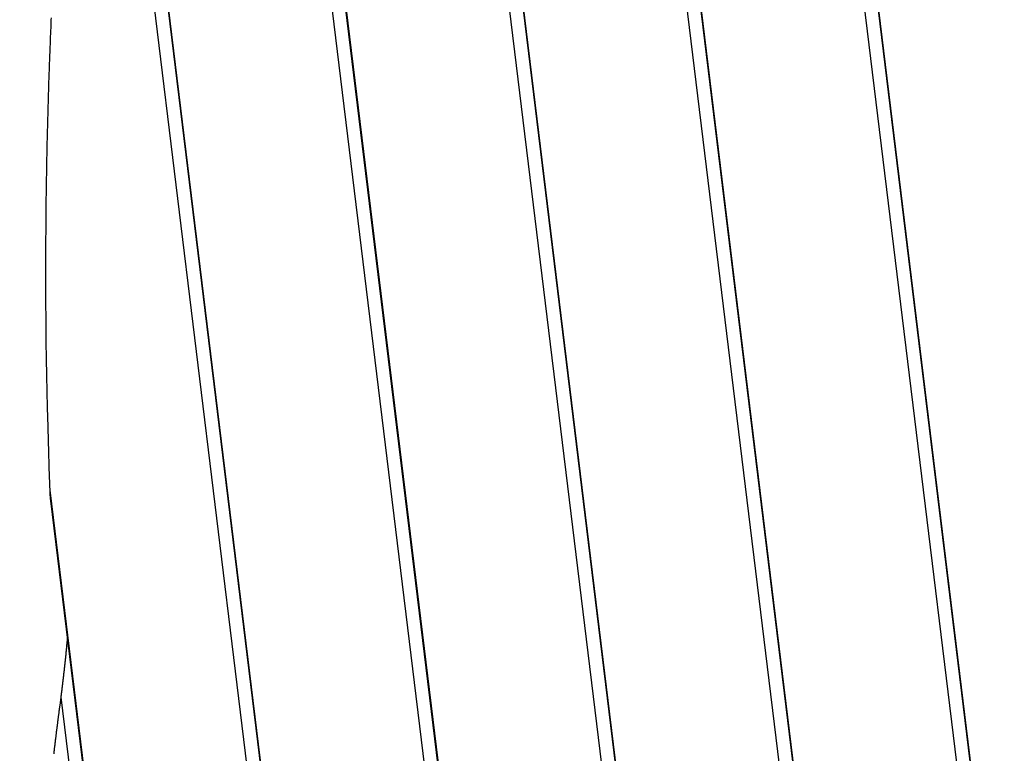
# Model space of a CAD drawing. Extents: x -53 to 53, y -50 to 50.
# Drawn here: x 4 to 7, y -25 to -22 of the extents above; entities that cross this region are included whole.
import ezdxf

# ---------------------------------------------------------------- set-up
doc = ezdxf.new("R2010")
doc.units = 0
doc.layers.get('0').update_dxf_attribs({"linetype": 'CONTINUOUS'})

msp = doc.modelspace()

# ---------------------------------------------------------------- linework, layer by layer
at = {"color": 0}
for points in [[(3.6062, -14.6114), (5.0963, -26.8252)], [(3.6062, -14.6114), (5.0963, -26.8252)], [(3.6062, -14.6114), (5.0963, -26.8252)], [(3.6062, -14.6114), (5.0963, -26.8252)], [(3.6062, -14.6114), (5.0963, -26.8252)], [(3.6062, -14.6114), (5.0963, -26.8252)], [(3.6062, -14.6114), (5.0963, -26.8252)], [(3.6062, -14.6114), (5.0963, -26.8252)], [(3.6062, -14.6114), (5.0963, -26.8252)], [(3.6062, -14.6114), (5.0963, -26.8252)], [(3.6062, -14.6114), (5.0963, -26.8252)], [(3.6062, -14.6114), (5.0963, -26.8252)], [(3.6062, -14.6114), (5.0963, -26.8252)], [(3.6062, -14.6114), (5.0963, -26.8252)], [(3.6062, -14.6114), (5.0963, -26.8252)], [(3.6062, -14.6114), (5.0963, -26.8252)], [(3.6062, -14.6114), (5.0963, -26.8252)], [(3.6062, -14.6114), (5.0963, -26.8252)], [(3.6062, -14.6114), (5.0963, -26.8252)], [(3.6062, -14.6114), (5.0963, -26.8252)], [(3.6062, -14.6114), (5.0963, -26.8252)], [(3.6526, -14.6579), (5.1327, -26.7889)], [(3.6526, -14.6579), (5.1327, -26.7889)], [(3.6526, -14.6579), (5.1327, -26.7889)], [(3.6526, -14.6579), (5.1327, -26.7889)], [(3.6526, -14.6579), (5.1327, -26.7889)], [(3.6526, -14.6579), (5.1327, -26.7889)], [(3.6526, -14.6579), (5.1327, -26.7889)], [(3.6526, -14.6579), (5.1327, -26.7889)], [(3.6526, -14.6579), (5.1327, -26.7889)], [(3.6526, -14.6579), (5.1327, -26.7889)], [(3.6526, -14.6579), (5.1327, -26.7889)], [(3.6526, -14.6579), (5.1327, -26.7889)], [(3.6526, -14.6579), (5.1327, -26.7889)], [(3.6526, -14.6579), (5.1327, -26.7889)], [(3.6526, -14.6579), (5.1327, -26.7889)], [(3.6526, -14.6579), (5.1327, -26.7889)], [(3.6526, -14.6579), (5.1327, -26.7889)], [(3.6526, -14.6579), (5.1327, -26.7889)], [(3.6526, -14.6579), (5.1327, -26.7889)], [(3.6526, -14.6579), (5.1327, -26.7889)], [(3.6526, -14.6579), (5.1327, -26.7889)], [(3.6543, -14.6595), (5.1339, -26.7876)], [(3.6543, -14.6595), (5.1339, -26.7876)], [(3.6543, -14.6595), (5.1339, -26.7876)], [(3.6543, -14.6595), (5.1339, -26.7876)], [(3.6543, -14.6595), (5.1339, -26.7876)], [(3.6543, -14.6595), (5.1339, -26.7876)], [(3.6543, -14.6595), (5.1339, -26.7876)], [(3.6543, -14.6595), (5.1339, -26.7876)], [(3.6543, -14.6595), (5.1339, -26.7876)], [(3.6543, -14.6595), (5.1339, -26.7876)], [(3.6543, -14.6595), (5.1339, -26.7876)], [(3.6543, -14.6595), (5.1339, -26.7876)], [(3.6543, -14.6595), (5.1339, -26.7876)], [(3.6543, -14.6595), (5.1339, -26.7876)], [(3.6543, -14.6595), (5.1339, -26.7876)], [(3.6543, -14.6595), (5.1339, -26.7876)], [(3.6543, -14.6595), (5.1339, -26.7876)], [(3.6543, -14.6595), (5.1339, -26.7876)], [(3.6543, -14.6595), (5.1339, -26.7876)], [(3.6543, -14.6595), (5.1339, -26.7876)], [(3.6543, -14.6595), (5.1339, -26.7876)], [(4.2118, -15.2171), (5.5702, -26.3513)], [(4.2118, -15.2171), (5.5702, -26.3513)], [(4.2118, -15.2171), (5.5702, -26.3513)], [(4.2118, -15.2171), (5.5702, -26.3513)], [(4.2118, -15.2171), (5.5702, -26.3513)], [(4.2118, -15.2171), (5.5702, -26.3513)], [(4.2118, -15.2171), (5.5702, -26.3513)], [(4.2118, -15.2171), (5.5702, -26.3513)], [(4.2118, -15.2171), (5.5702, -26.3513)], [(4.2118, -15.2171), (5.5702, -26.3513)], [(4.2118, -15.2171), (5.5702, -26.3513)], [(4.2118, -15.2171), (5.5702, -26.3513)], [(4.2118, -15.2171), (5.5702, -26.3513)], [(4.2118, -15.2171), (5.5702, -26.3513)], [(4.2118, -15.2171), (5.5702, -26.3513)], [(4.2118, -15.2171), (5.5702, -26.3513)], [(4.2118, -15.2171), (5.5702, -26.3513)], [(4.2118, -15.2171), (5.5702, -26.3513)], [(4.2118, -15.2171), (5.5702, -26.3513)], [(4.2118, -15.2171), (5.5702, -26.3513)], [(4.2118, -15.2171), (5.5702, -26.3513)], [(4.2583, -15.2636), (5.6066, -26.3149)], [(4.2583, -15.2636), (5.6066, -26.3149)], [(4.2583, -15.2636), (5.6066, -26.3149)], [(4.2583, -15.2636), (5.6066, -26.3149)], [(4.2583, -15.2636), (5.6066, -26.3149)], [(4.2583, -15.2636), (5.6066, -26.3149)], [(4.2583, -15.2636), (5.6066, -26.3149)], [(4.2583, -15.2636), (5.6066, -26.3149)], [(4.2583, -15.2636), (5.6066, -26.3149)], [(4.2583, -15.2636), (5.6066, -26.3149)], [(4.2583, -15.2636), (5.6066, -26.3149)], [(4.2583, -15.2636), (5.6066, -26.3149)], [(4.2583, -15.2636), (5.6066, -26.3149)], [(4.2583, -15.2636), (5.6066, -26.3149)], [(4.2583, -15.2636), (5.6066, -26.3149)], [(4.2583, -15.2636), (5.6066, -26.3149)], [(4.2583, -15.2636), (5.6066, -26.3149)], [(4.2583, -15.2636), (5.6066, -26.3149)], [(4.2583, -15.2636), (5.6066, -26.3149)], [(4.2583, -15.2636), (5.6066, -26.3149)], [(4.2583, -15.2636), (5.6066, -26.3149)], [(4.2599, -15.2652), (5.6078, -26.3137)], [(4.2599, -15.2652), (5.6078, -26.3137)], [(4.2599, -15.2652), (5.6078, -26.3137)], [(4.2599, -15.2652), (5.6078, -26.3137)], [(4.2599, -15.2652), (5.6078, -26.3137)], [(4.2599, -15.2652), (5.6078, -26.3137)], [(4.2599, -15.2652), (5.6078, -26.3137)], [(4.2599, -15.2652), (5.6078, -26.3137)], [(4.2599, -15.2652), (5.6078, -26.3137)], [(4.2599, -15.2652), (5.6078, -26.3137)], [(4.2599, -15.2652), (5.6078, -26.3137)], [(4.2599, -15.2652), (5.6078, -26.3137)], [(4.2599, -15.2652), (5.6078, -26.3137)], [(4.2599, -15.2652), (5.6078, -26.3137)], [(4.2599, -15.2652), (5.6078, -26.3137)], [(4.2599, -15.2652), (5.6078, -26.3137)], [(4.2599, -15.2652), (5.6078, -26.3137)], [(4.2599, -15.2652), (5.6078, -26.3137)], [(4.2599, -15.2652), (5.6078, -26.3137)], [(4.2599, -15.2652), (5.6078, -26.3137)], [(4.2599, -15.2652), (5.6078, -26.3137)], [(4.8174, -15.8227), (6.0441, -25.8774)], [(4.8174, -15.8227), (6.0441, -25.8774)], [(4.8174, -15.8227), (6.0441, -25.8774)], [(4.8174, -15.8227), (6.0441, -25.8774)], [(4.8174, -15.8227), (6.0441, -25.8774)], [(4.8174, -15.8227), (6.0441, -25.8774)], [(4.8174, -15.8227), (6.0441, -25.8774)], [(4.8174, -15.8227), (6.0441, -25.8774)], [(4.8174, -15.8227), (6.0441, -25.8774)], [(4.8174, -15.8227), (6.0441, -25.8774)], [(4.8174, -15.8227), (6.0441, -25.8774)], [(4.8174, -15.8227), (6.0441, -25.8774)], [(4.8174, -15.8227), (6.0441, -25.8774)], [(4.8174, -15.8227), (6.0441, -25.8774)], [(4.8174, -15.8227), (6.0441, -25.8774)], [(4.8174, -15.8227), (6.0441, -25.8774)], [(4.8174, -15.8227), (6.0441, -25.8774)], [(4.8174, -15.8227), (6.0441, -25.8774)], [(4.8174, -15.8227), (6.0441, -25.8774)], [(4.8174, -15.8227), (6.0441, -25.8774)], [(4.8174, -15.8227), (6.0441, -25.8774)], [(4.8639, -15.8692), (6.0805, -25.841)], [(4.8639, -15.8692), (6.0805, -25.841)], [(4.8639, -15.8692), (6.0805, -25.841)], [(4.8639, -15.8692), (6.0805, -25.841)], [(4.8639, -15.8692), (6.0805, -25.841)], [(4.8639, -15.8692), (6.0805, -25.841)], [(4.8639, -15.8692), (6.0805, -25.841)], [(4.8639, -15.8692), (6.0805, -25.841)], [(4.8639, -15.8692), (6.0805, -25.841)], [(4.8639, -15.8692), (6.0805, -25.841)], [(4.8639, -15.8692), (6.0805, -25.841)], [(4.8639, -15.8692), (6.0805, -25.841)], [(4.8639, -15.8692), (6.0805, -25.841)], [(4.8639, -15.8692), (6.0805, -25.841)], [(4.8639, -15.8692), (6.0805, -25.841)], [(4.8639, -15.8692), (6.0805, -25.841)], [(4.8639, -15.8692), (6.0805, -25.841)], [(4.8639, -15.8692), (6.0805, -25.841)], [(4.8639, -15.8692), (6.0805, -25.841)], [(4.8639, -15.8692), (6.0805, -25.841)], [(4.8639, -15.8692), (6.0805, -25.841)], [(4.8655, -15.8708), (6.0818, -25.8398)], [(4.8655, -15.8708), (6.0818, -25.8398)], [(4.8655, -15.8708), (6.0818, -25.8398)], [(4.8655, -15.8708), (6.0818, -25.8398)], [(4.8655, -15.8708), (6.0818, -25.8398)], [(4.8655, -15.8708), (6.0818, -25.8398)], [(4.8655, -15.8708), (6.0818, -25.8398)], [(4.8655, -15.8708), (6.0818, -25.8398)], [(4.8655, -15.8708), (6.0818, -25.8398)], [(4.8655, -15.8708), (6.0818, -25.8398)], [(4.8655, -15.8708), (6.0818, -25.8398)], [(4.8655, -15.8708), (6.0818, -25.8398)], [(4.8655, -15.8708), (6.0818, -25.8398)], [(4.8655, -15.8708), (6.0818, -25.8398)], [(4.8655, -15.8708), (6.0818, -25.8398)], [(4.8655, -15.8708), (6.0818, -25.8398)], [(4.8655, -15.8708), (6.0818, -25.8398)], [(4.8655, -15.8708), (6.0818, -25.8398)], [(4.8655, -15.8708), (6.0818, -25.8398)], [(4.8655, -15.8708), (6.0818, -25.8398)], [(4.8655, -15.8708), (6.0818, -25.8398)], [(5.4231, -16.4283), (6.5181, -25.4035)], [(5.4231, -16.4283), (6.5181, -25.4035)], [(5.4231, -16.4283), (6.5181, -25.4035)], [(5.4231, -16.4283), (6.5181, -25.4035)], [(5.4231, -16.4283), (6.5181, -25.4035)], [(5.4231, -16.4283), (6.5181, -25.4035)], [(5.4231, -16.4283), (6.5181, -25.4035)], [(5.4231, -16.4283), (6.5181, -25.4035)], [(5.4231, -16.4283), (6.5181, -25.4035)], [(5.4231, -16.4283), (6.5181, -25.4035)], [(5.4231, -16.4283), (6.5181, -25.4035)], [(5.4231, -16.4283), (6.5181, -25.4035)], [(5.4231, -16.4283), (6.5181, -25.4035)], [(5.4231, -16.4283), (6.5181, -25.4035)], [(5.4231, -16.4283), (6.5181, -25.4035)], [(5.4231, -16.4283), (6.5181, -25.4035)], [(5.4231, -16.4283), (6.5181, -25.4035)], [(5.4231, -16.4283), (6.5181, -25.4035)], [(5.4231, -16.4283), (6.5181, -25.4035)], [(5.4231, -16.4283), (6.5181, -25.4035)], [(5.4231, -16.4283), (6.5181, -25.4035)], [(5.4695, -16.4748), (6.5544, -25.3671)], [(5.4695, -16.4748), (6.5544, -25.3671)], [(5.4695, -16.4748), (6.5544, -25.3671)], [(5.4695, -16.4748), (6.5544, -25.3671)], [(5.4695, -16.4748), (6.5544, -25.3671)], [(5.4695, -16.4748), (6.5544, -25.3671)], [(5.4695, -16.4748), (6.5544, -25.3671)], [(5.4695, -16.4748), (6.5544, -25.3671)], [(5.4695, -16.4748), (6.5544, -25.3671)], [(5.4695, -16.4748), (6.5544, -25.3671)], [(5.4695, -16.4748), (6.5544, -25.3671)], [(5.4695, -16.4748), (6.5544, -25.3671)], [(5.4695, -16.4748), (6.5544, -25.3671)], [(5.4695, -16.4748), (6.5544, -25.3671)], [(5.4695, -16.4748), (6.5544, -25.3671)], [(5.4695, -16.4748), (6.5544, -25.3671)], [(5.4695, -16.4748), (6.5544, -25.3671)], [(5.4695, -16.4748), (6.5544, -25.3671)], [(5.4695, -16.4748), (6.5544, -25.3671)], [(5.4695, -16.4748), (6.5544, -25.3671)], [(5.4695, -16.4748), (6.5544, -25.3671)], [(5.4712, -16.4764), (6.5557, -25.3658)], [(5.4712, -16.4764), (6.5557, -25.3658)], [(5.4712, -16.4764), (6.5557, -25.3658)], [(5.4712, -16.4764), (6.5557, -25.3658)], [(5.4712, -16.4764), (6.5557, -25.3658)], [(5.4712, -16.4764), (6.5557, -25.3658)], [(5.4712, -16.4764), (6.5557, -25.3658)], [(5.4712, -16.4764), (6.5557, -25.3658)], [(5.4712, -16.4764), (6.5557, -25.3658)], [(5.4712, -16.4764), (6.5557, -25.3658)], [(5.4712, -16.4764), (6.5557, -25.3658)], [(5.4712, -16.4764), (6.5557, -25.3658)], [(5.4712, -16.4764), (6.5557, -25.3658)], [(5.4712, -16.4764), (6.5557, -25.3658)], [(5.4712, -16.4764), (6.5557, -25.3658)], [(5.4712, -16.4764), (6.5557, -25.3658)], [(5.4712, -16.4764), (6.5557, -25.3658)], [(5.4712, -16.4764), (6.5557, -25.3658)], [(5.4712, -16.4764), (6.5557, -25.3658)], [(5.4712, -16.4764), (6.5557, -25.3658)], [(5.4712, -16.4764), (6.5557, -25.3658)], [(3.7966, -20.185), (4.66, -27.2615)], [(3.7966, -20.185), (4.66, -27.2615)], [(3.7966, -20.185), (4.66, -27.2615)], [(3.7966, -20.185), (4.66, -27.2615)], [(3.7966, -20.185), (4.66, -27.2615)], [(3.7966, -20.185), (4.66, -27.2615)], [(3.7966, -20.185), (4.66, -27.2615)], [(3.7966, -20.185), (4.66, -27.2615)], [(3.7966, -20.185), (4.66, -27.2615)], [(3.7966, -20.185), (4.66, -27.2615)], [(3.7966, -20.185), (4.66, -27.2615)], [(3.7966, -20.185), (4.66, -27.2615)], [(3.7966, -20.185), (4.66, -27.2615)], [(3.7966, -20.185), (4.66, -27.2615)], [(3.7966, -20.185), (4.66, -27.2615)], [(3.7966, -20.185), (4.66, -27.2615)], [(3.7966, -20.185), (4.66, -27.2615)], [(3.7966, -20.185), (4.66, -27.2615)], [(3.7966, -20.185), (4.66, -27.2615)], [(3.7966, -20.185), (4.66, -27.2615)], [(3.7966, -20.185), (4.66, -27.2615)], [(3.7992, -20.2175), (4.6587, -27.2628)], [(3.7992, -20.2175), (4.6587, -27.2628)], [(3.7992, -20.2175), (4.6587, -27.2628)], [(3.7992, -20.2175), (4.6587, -27.2628)], [(3.7992, -20.2175), (4.6587, -27.2628)], [(3.7992, -20.2175), (4.6587, -27.2628)], [(3.7992, -20.2175), (4.6587, -27.2628)], [(3.7992, -20.2175), (4.6587, -27.2628)], [(3.7992, -20.2175), (4.6587, -27.2628)], [(3.7992, -20.2175), (4.6587, -27.2628)], [(3.7992, -20.2175), (4.6587, -27.2628)], [(3.7992, -20.2175), (4.6587, -27.2628)], [(3.7992, -20.2175), (4.6587, -27.2628)], [(3.7992, -20.2175), (4.6587, -27.2628)], [(3.7992, -20.2175), (4.6587, -27.2628)], [(3.7992, -20.2175), (4.6587, -27.2628)], [(3.7992, -20.2175), (4.6587, -27.2628)], [(3.7992, -20.2175), (4.6587, -27.2628)], [(3.7992, -20.2175), (4.6587, -27.2628)], [(3.7992, -20.2175), (4.6587, -27.2628)], [(3.7992, -20.2175), (4.6587, -27.2628)], [(3.8301, -20.8053), (4.6224, -27.2992)], [(3.8301, -20.8053), (4.6224, -27.2992)], [(3.8301, -20.8053), (4.6224, -27.2992)], [(3.8301, -20.8053), (4.6224, -27.2992)], [(3.8301, -20.8053), (4.6224, -27.2992)], [(3.8301, -20.8053), (4.6224, -27.2992)], [(3.8301, -20.8053), (4.6224, -27.2992)], [(3.8301, -20.8053), (4.6224, -27.2992)], [(3.8301, -20.8053), (4.6224, -27.2992)], [(3.8301, -20.8053), (4.6224, -27.2992)], [(3.8301, -20.8053), (4.6224, -27.2992)], [(3.8301, -20.8053), (4.6224, -27.2992)], [(3.8301, -20.8053), (4.6224, -27.2992)], [(3.8301, -20.8053), (4.6224, -27.2992)], [(3.8301, -20.8053), (4.6224, -27.2992)], [(3.8301, -20.8053), (4.6224, -27.2992)], [(3.8301, -20.8053), (4.6224, -27.2992)], [(3.8301, -20.8053), (4.6224, -27.2992)], [(3.8301, -20.8053), (4.6224, -27.2992)], [(3.8301, -20.8053), (4.6224, -27.2992)], [(3.8301, -20.8053), (4.6224, -27.2992)], [(3.7002, -22.3037), (3.6999, -22.3097), (3.6996, -22.316), (3.6993, -22.3222), (3.6993, -22.3285), (3.6993, -22.3285), (3.699, -22.3345), (3.6987, -22.3405), (3.6984, -22.3465), (3.6982, -22.3528), (3.6979, -22.3588), (3.6976, -22.3651), (3.6973, -22.3711), (3.6973, -22.3774), (3.697, -22.3834), (3.6967, -22.3895), (3.6964, -22.3955), (3.6964, -22.4018), (3.6961, -22.4078), (3.6958, -22.4141), (3.6955, -22.4201), (3.6955, -22.4264), (3.6955, -22.4264), (3.6952, -22.4324), (3.6949, -22.4384), (3.6946, -22.4444), (3.6946, -22.4507), (3.6943, -22.4567), (3.694, -22.4627), (3.6937, -22.4687), (3.6937, -22.475), (3.6934, -22.481), (3.6931, -22.487), (3.6928, -22.493), (3.6928, -22.4993), (3.6925, -22.5053), (3.6925, -22.5114), (3.6922, -22.5174), (3.6922, -22.5237), (3.6922, -22.5237), (3.6919, -22.5297), (3.6916, -22.5357), (3.6913, -22.5417), (3.6913, -22.5477), (3.691, -22.5537), (3.691, -22.5597), (3.6907, -22.5657), (3.6907, -22.572), (3.6904, -22.578), (3.6904, -22.584), (3.6901, -22.59), (3.6901, -22.596), (3.6898, -22.602), (3.6898, -22.608), (3.6895, -22.614), (3.6895, -22.6203), (3.6895, -22.6203), (3.6892, -22.6263), (3.6892, -22.6323), (3.6889, -22.6383), (3.6889, -22.6443), (3.6886, -22.6503), (3.6886, -22.6563), (3.6883, -22.6623), (3.6883, -22.6683), (3.688, -22.6743), (3.688, -22.6803), (3.6877, -22.6863), (3.6877, -22.6923), (3.6874, -22.6983), (3.6874, -22.7043), (3.6873, -22.7103), (3.6873, -22.7164), (3.6873, -22.7164), (3.687, -22.7221), (3.687, -22.7281), (3.6867, -22.7341), (3.6867, -22.7401), (3.6864, -22.7458), (3.6864, -22.7518), (3.6864, -22.7578), (3.6864, -22.7638), (3.6861, -22.7695), (3.6861, -22.7755), (3.686, -22.7815), (3.686, -22.7875), (3.6857, -22.7935), (3.6857, -22.7995), (3.6857, -22.8055), (3.6857, -22.8115), (3.6857, -22.8115), (3.6854, -22.8172), (3.6854, -22.8232), (3.6853, -22.8289), (3.6853, -22.8349), (3.685, -22.8406), (3.685, -22.8466), (3.685, -22.8523), (3.685, -22.8583), (3.6847, -22.864), (3.6847, -22.87), (3.6847, -22.8757), (3.6847, -22.8817), (3.6846, -22.8874), (3.6846, -22.8934), (3.6846, -22.8992), (3.6846, -22.9052), (3.6846, -22.9052), (3.6843, -22.9109), (3.6843, -22.9169), (3.6843, -22.9226), (3.6843, -22.9286), (3.6842, -22.9343), (3.6842, -22.9403), (3.6842, -22.9463), (3.6842, -22.9523), (3.684, -22.958), (3.684, -22.964), (3.684, -22.9699), (3.684, -22.9759), (3.684, -22.9816), (3.684, -22.9876), (3.684, -22.9936), (3.684, -22.9996), (3.684, -22.9996), (3.6839, -23.0053), (3.6839, -23.0113), (3.6839, -23.0173), (3.6839, -23.0233), (3.6839, -23.0293), (3.6839, -23.0353), (3.6839, -23.0413), (3.6839, -23.0473), (3.6839, -23.0533), (3.6839, -23.0593), (3.6839, -23.0653), (3.6839, -23.0713), (3.6839, -23.0773), (3.6839, -23.0833), (3.6839, -23.0893), (3.6839, -23.0953), (3.6839, -23.0953), (3.6839, -23.1007), (3.6839, -23.1064), (3.6839, -23.1118), (3.6839, -23.1175), (3.6839, -23.1229), (3.6839, -23.1286), (3.6839, -23.1342), (3.6839, -23.1399), (3.6839, -23.1453), (3.6839, -23.151), (3.6839, -23.1564), (3.6839, -23.1621), (3.6839, -23.1675), (3.6839, -23.1732), (3.6839, -23.1789), (3.6842, -23.1846), (3.6842, -23.1846), (3.6842, -23.1894), (3.6842, -23.1945), (3.6842, -23.1996), (3.6842, -23.2047), (3.6842, -23.2095), (3.6842, -23.2146), (3.6842, -23.2197), (3.6844, -23.2248), (3.6844, -23.2296), (3.6844, -23.2347), (3.6844, -23.2398), (3.6844, -23.2449), (3.6844, -23.2497), (3.6844, -23.2548), (3.6844, -23.2599), (3.6847, -23.265), (3.6847, -23.265), (3.6847, -23.2713), (3.6847, -23.2776), (3.6847, -23.2839), (3.685, -23.2902), (3.685, -23.2965), (3.6851, -23.3028), (3.6851, -23.3091), (3.6854, -23.3155), (3.6854, -23.3218), (3.6855, -23.3281), (3.6855, -23.3344), (3.6858, -23.3407), (3.6858, -23.347), (3.6861, -23.3533), (3.6861, -23.3596), (3.6864, -23.3662), (3.6864, -23.3662), (3.6864, -23.3756), (3.6867, -23.3852), (3.6868, -23.3948), (3.6871, -23.4044), (3.6871, -23.414), (3.6874, -23.4236), (3.6877, -23.4332), (3.688, -23.4428), (3.6881, -23.4524), (3.6884, -23.462), (3.6887, -23.4716), (3.689, -23.4812), (3.6893, -23.4908), (3.6896, -23.5004), (3.6899, -23.51), (3.6902, -23.5196), (3.6902, -23.5196), (3.6905, -23.5319), (3.6908, -23.5445), (3.6911, -23.5568), (3.6914, -23.5694), (3.6917, -23.5817), (3.692, -23.5943), (3.6923, -23.6066), (3.6929, -23.6192), (3.6932, -23.6315), (3.6935, -23.6441), (3.6938, -23.6564), (3.6944, -23.669), (3.6947, -23.6813), (3.6951, -23.6939), (3.6954, -23.7063), (3.696, -23.7189)], [(3.696, -23.7189), (3.6961, -23.7211), (3.6961, -23.7211), (3.6961, -23.7211), (3.6961, -23.7212), (3.6961, -23.7212), (3.6961, -23.7215), (3.6961, -23.7215), (3.6961, -23.7218), (3.6961, -23.7218), (3.6961, -23.7221), (3.6961, -23.7221), (3.6961, -23.7224), (3.6961, -23.7224), (3.6961, -23.7227), (3.6961, -23.7227), (3.6961, -23.723), (3.6961, -23.723), (3.6962, -23.7233), (3.6962, -23.7233), (3.6962, -23.7233), (3.6962, -23.7234), (3.6962, -23.7234), (3.6962, -23.7237), (3.6962, -23.7237), (3.6962, -23.724), (3.6962, -23.724), (3.6962, -23.7243), (3.6962, -23.7243), (3.6962, -23.7246), (3.6962, -23.7246), (3.6962, -23.7249), (3.6962, -23.7249), (3.6962, -23.7252), (3.6962, -23.7252), (3.6963, -23.7255), (3.6963, -23.7255), (3.6963, -23.7255), (3.6963, -23.7256), (3.6963, -23.7256), (3.6963, -23.7259), (3.6963, -23.7259), (3.6963, -23.7262), (3.6963, -23.7262), (3.6963, -23.7265), (3.6963, -23.7265), (3.6963, -23.7268), (3.6963, -23.7268), (3.6963, -23.7271), (3.6963, -23.7271), (3.6963, -23.7274), (3.6963, -23.7274), (3.6965, -23.7277), (3.6965, -23.7277), (3.6965, -23.7277), (3.6965, -23.7277), (3.6965, -23.7277), (3.6965, -23.728), (3.6965, -23.728), (3.6965, -23.7283), (3.6965, -23.7283), (3.6965, -23.7286), (3.6965, -23.7286), (3.6965, -23.7289), (3.6965, -23.7289), (3.6965, -23.7292), (3.6965, -23.7292), (3.6965, -23.7295), (3.6965, -23.7295), (3.6966, -23.7298), (3.6966, -23.7298), (3.6966, -23.7298), (3.6966, -23.7299), (3.6966, -23.7299), (3.6966, -23.7302), (3.6966, -23.7302), (3.6966, -23.7305), (3.6966, -23.7305), (3.6966, -23.7308), (3.6966, -23.7308), (3.6966, -23.7311), (3.6966, -23.7311), (3.6966, -23.7314), (3.6966, -23.7314), (3.6966, -23.7317), (3.6966, -23.7317), (3.6967, -23.732), (3.6967, -23.732), (3.6967, -23.732), (3.6967, -23.7321), (3.6967, -23.7321), (3.6967, -23.7324), (3.6967, -23.7324), (3.6967, -23.7327), (3.6967, -23.7327), (3.6967, -23.733), (3.6967, -23.733), (3.6967, -23.7333), (3.6967, -23.7333), (3.6967, -23.7336), (3.6967, -23.7336), (3.6967, -23.7339), (3.6967, -23.7339), (3.6969, -23.7342), (3.6969, -23.7342), (3.6969, -23.7342), (3.6969, -23.7342), (3.6969, -23.7342), (3.6969, -23.7345), (3.6969, -23.7345), (3.6969, -23.7348), (3.6969, -23.7348), (3.6969, -23.7351), (3.6969, -23.7351), (3.6969, -23.7354), (3.6969, -23.7354), (3.6969, -23.7357), (3.6969, -23.7357), (3.6969, -23.736), (3.6969, -23.736), (3.6971, -23.7363), (3.6971, -23.7363), (3.6971, -23.7363), (3.6971, -23.7364), (3.6971, -23.7364), (3.6971, -23.7367), (3.6971, -23.7367), (3.6971, -23.737), (3.6971, -23.737), (3.6971, -23.7373), (3.6971, -23.7373), (3.6971, -23.7376), (3.6971, -23.7376), (3.6971, -23.7379), (3.6971, -23.7379), (3.6971, -23.7382), (3.6971, -23.7382), (3.6973, -23.7385), (3.6973, -23.7385), (3.6973, -23.7385), (3.6973, -23.7385), (3.6973, -23.7385), (3.6973, -23.7388), (3.6973, -23.7388), (3.6973, -23.7391), (3.6973, -23.7391), (3.6973, -23.7394), (3.6973, -23.7394), (3.6973, -23.7397), (3.6973, -23.7397), (3.6973, -23.74), (3.6973, -23.74), (3.6973, -23.7403), (3.6973, -23.7403), (3.6974, -23.7406), (3.6974, -23.7406), (3.6974, -23.7406), (3.6974, -23.7407), (3.6974, -23.7407), (3.6974, -23.741), (3.6974, -23.741), (3.6974, -23.7413), (3.6974, -23.7413), (3.6974, -23.7416), (3.6974, -23.7416), (3.6974, -23.7419), (3.6974, -23.7419), (3.6974, -23.7422), (3.6974, -23.7422), (3.6974, -23.7425), (3.6974, -23.7425), (3.6976, -23.7428), (3.6976, -23.7428), (3.6976, -23.7428), (3.6976, -23.7428), (3.6976, -23.7428), (3.6976, -23.7431), (3.6976, -23.7431), (3.6976, -23.7434), (3.6976, -23.7434), (3.6976, -23.7437), (3.6976, -23.7437), (3.6976, -23.744), (3.6976, -23.744), (3.6976, -23.7443), (3.6976, -23.7443), (3.6976, -23.7446), (3.6976, -23.7446), (3.6979, -23.7449), (3.6979, -23.7449), (3.6979, -23.7449), (3.6979, -23.7449), (3.6979, -23.7449), (3.6979, -23.7452), (3.6979, -23.7452), (3.6979, -23.7455), (3.6979, -23.7455), (3.6979, -23.7458), (3.6979, -23.7458), (3.6979, -23.7461), (3.6979, -23.7461), (3.6979, -23.7464), (3.6979, -23.7464), (3.6979, -23.7467), (3.6979, -23.7467), (3.6981, -23.747), (3.6981, -23.747), (3.6981, -23.747), (3.6981, -23.7471), (3.6981, -23.7471), (3.6981, -23.7474), (3.6981, -23.7474), (3.6981, -23.7477), (3.6981, -23.7477), (3.6981, -23.748), (3.6981, -23.748), (3.6981, -23.7483), (3.6981, -23.7483), (3.6981, -23.7486), (3.6981, -23.7486), (3.6981, -23.7489), (3.6981, -23.7489), (3.6983, -23.7492), (3.6983, -23.7492), (3.6983, -23.7492), (3.6983, -23.7492), (3.6983, -23.7492), (3.6983, -23.7495), (3.6983, -23.7495), (3.6983, -23.7498), (3.6983, -23.7498), (3.6983, -23.7501), (3.6983, -23.7501), (3.6983, -23.7504), (3.6983, -23.7504), (3.6983, -23.7507), (3.6983, -23.7507), (3.6983, -23.751), (3.6983, -23.751), (3.6986, -23.7513), (3.6986, -23.7513), (3.6986, -23.7513), (3.6986, -23.7513), (3.6986, -23.7513), (3.6986, -23.7516), (3.6986, -23.7516), (3.6986, -23.7519), (3.6986, -23.7519), (3.6986, -23.7522), (3.6986, -23.7522), (3.6986, -23.7525), (3.6986, -23.7525), (3.6986, -23.7528), (3.6986, -23.7528), (3.6986, -23.7531), (3.6986, -23.7531), (3.6988, -23.7534), (3.6988, -23.7534), (3.6988, -23.7534), (3.6988, -23.7534), (3.6988, -23.7534), (3.6988, -23.7537), (3.6988, -23.7537), (3.6988, -23.754), (3.6988, -23.754), (3.6988, -23.7543), (3.6988, -23.7543), (3.6988, -23.7545), (3.6988, -23.7545), (3.6988, -23.7548), (3.6988, -23.7548), (3.6988, -23.7551), (3.6988, -23.7551), (3.6991, -23.7554), (3.6991, -23.7554), (3.6991, -23.7554), (3.6991, -23.7554), (3.6991, -23.7554), (3.6991, -23.7557), (3.6991, -23.7557), (3.6991, -23.756), (3.6991, -23.756), (3.6991, -23.7563), (3.6991, -23.7563), (3.6991, -23.7566), (3.6991, -23.7566), (3.6991, -23.7569), (3.6991, -23.7569), (3.6991, -23.7572), (3.6991, -23.7572), (3.6994, -23.7575), (3.6994, -23.7575), (3.6994, -23.7575), (3.6994, -23.7575), (3.6994, -23.7575), (3.6994, -23.7578), (3.6994, -23.7578), (3.6994, -23.7581), (3.6994, -23.7581), (3.6994, -23.7584), (3.6994, -23.7584), (3.6994, -23.7587), (3.6994, -23.7587), (3.6994, -23.759), (3.6994, -23.759), (3.6994, -23.7593), (3.6994, -23.7593), (3.6997, -23.7596), (3.6997, -23.7596), (3.6997, -23.7596), (3.6997, -23.7596), (3.6997, -23.7596), (3.6997, -23.7599), (3.6997, -23.7599), (3.6997, -23.7602), (3.6997, -23.7602), (3.6997, -23.7605), (3.6997, -23.7605), (3.6997, -23.7607), (3.6997, -23.7607), (3.6997, -23.761), (3.6997, -23.761), (3.6997, -23.7613), (3.6997, -23.7613), (3.7, -23.7616), (3.7, -23.7616), (3.7, -23.7616), (3.7, -23.7616), (3.7, -23.7616), (3.7, -23.7619), (3.7, -23.7619), (3.7, -23.7622), (3.7, -23.7622), (3.7, -23.7625), (3.7, -23.7625), (3.7, -23.7627), (3.7, -23.7627), (3.7, -23.763), (3.7, -23.763), (3.7, -23.7633), (3.7, -23.7633), (3.7003, -23.7636), (3.7003, -23.7636), (3.7003, -23.7636), (3.7003, -23.7636), (3.7003, -23.7636), (3.7003, -23.7639), (3.7003, -23.7639), (3.7003, -23.7642), (3.7003, -23.7642), (3.7003, -23.7645), (3.7003, -23.7645), (3.7003, -23.7648), (3.7003, -23.7648), (3.7003, -23.7651), (3.7003, -23.7651), (3.7003, -23.7654), (3.7003, -23.7654), (3.7006, -23.7657), (3.7006, -23.7657), (3.7006, -23.7657), (3.7006, -23.7657), (3.7006, -23.7657), (3.7006, -23.766), (3.7006, -23.766), (3.7006, -23.7663), (3.7006, -23.7663), (3.7007, -23.7666), (3.7007, -23.7666), (3.7007, -23.7668), (3.7007, -23.7668), (3.7007, -23.7671), (3.7007, -23.7671), (3.7007, -23.7674), (3.7007, -23.7674), (3.701, -23.7677), (3.701, -23.7677), (3.701, -23.7677), (3.701, -23.7677), (3.701, -23.7677), (3.701, -23.768), (3.701, -23.768), (3.701, -23.7683), (3.701, -23.7683), (3.701, -23.7686), (3.701, -23.7686), (3.701, -23.7687), (3.701, -23.7687), (3.701, -23.769), (3.701, -23.769), (3.701, -23.7693), (3.701, -23.7693), (3.7013, -23.7696), (3.7013, -23.7696), (3.7013, -23.7696), (3.7013, -23.7696), (3.7013, -23.7696), (3.7013, -23.7699), (3.7013, -23.7699), (3.7013, -23.7702), (3.7013, -23.7702), (3.7013, -23.7705), (3.7013, -23.7705), (3.7013, -23.7705), (3.7013, -23.7705), (3.7013, -23.7708), (3.7013, -23.7708), (3.7013, -23.7711), (3.7013, -23.7711), (3.7016, -23.7714), (3.7016, -23.7714), (3.7016, -23.7714), (3.7016, -23.7714), (3.7016, -23.7714), (3.7016, -23.7717), (3.7016, -23.7717), (3.7016, -23.772), (3.7016, -23.772), (3.7018, -23.7723), (3.7018, -23.7723), (3.7018, -23.7726), (3.7018, -23.7726), (3.7018, -23.7729), (3.7018, -23.7729), (3.7018, -23.7732), (3.7018, -23.7732), (3.7021, -23.7735), (3.7021, -23.7735), (3.7021, -23.7735), (3.7021, -23.7738), (3.7021, -23.7739), (3.7021, -23.7742), (3.7021, -23.7742), (3.7021, -23.7745), (3.7021, -23.7748), (3.7024, -23.7751), (3.7024, -23.7751), (3.7024, -23.7754), (3.7024, -23.7757), (3.7024, -23.776), (3.7024, -23.776), (3.7024, -23.7763), (3.7024, -23.7766), (3.7027, -23.7769), (3.7027, -23.7769), (3.7027, -23.7769), (3.7027, -23.7772), (3.7027, -23.7775), (3.7027, -23.7778), (3.7027, -23.7781), (3.7027, -23.7784), (3.7027, -23.7787), (3.703, -23.779), (3.703, -23.779), (3.703, -23.7793), (3.703, -23.7796), (3.7033, -23.7799), (3.7033, -23.7802), (3.7033, -23.7805), (3.7033, -23.7808), (3.7036, -23.7811)], [(3.696, -23.7189), (3.696, -23.7189)], [(3.696, -23.7189), (4.1861, -27.7354)], [(3.696, -23.7189), (4.1861, -27.7354)], [(3.696, -23.7189), (4.1861, -27.7354)], [(3.696, -23.7189), (4.1861, -27.7354)], [(3.696, -23.7189), (4.1861, -27.7354)], [(3.696, -23.7189), (4.1861, -27.7354)], [(3.696, -23.7189), (4.1861, -27.7354)], [(3.696, -23.7189), (4.1861, -27.7354)], [(3.696, -23.7189), (4.1861, -27.7354)], [(3.696, -23.7189), (4.1861, -27.7354)], [(3.696, -23.7189), (4.1861, -27.7354)], [(3.696, -23.7189), (4.1861, -27.7354)], [(3.696, -23.7189), (4.1861, -27.7354)], [(3.696, -23.7189), (4.1861, -27.7354)], [(3.696, -23.7189), (4.1861, -27.7354)], [(3.696, -23.7189), (4.1861, -27.7354)], [(3.696, -23.7189), (4.1861, -27.7354)], [(3.696, -23.7189), (4.1861, -27.7354)], [(3.696, -23.7189), (4.1861, -27.7354)], [(3.696, -23.7189), (4.1861, -27.7354)], [(3.696, -23.7189), (4.1861, -27.7354)], [(3.6986, -23.7515), (3.6986, -23.7515)], [(3.6986, -23.7515), (4.1848, -27.7367)], [(3.6986, -23.7515), (4.1848, -27.7367)], [(3.6986, -23.7515), (4.1848, -27.7367)], [(3.6986, -23.7515), (4.1848, -27.7367)], [(3.6986, -23.7515), (4.1848, -27.7367)], [(3.6986, -23.7515), (4.1848, -27.7367)], [(3.6986, -23.7515), (4.1848, -27.7367)], [(3.6986, -23.7515), (4.1848, -27.7367)], [(3.6986, -23.7515), (4.1848, -27.7367)], [(3.6986, -23.7515), (4.1848, -27.7367)], [(3.6986, -23.7515), (4.1848, -27.7367)], [(3.6986, -23.7515), (4.1848, -27.7367)], [(3.6986, -23.7515), (4.1848, -27.7367)], [(3.6986, -23.7515), (4.1848, -27.7367)], [(3.6986, -23.7515), (4.1848, -27.7367)], [(3.6986, -23.7515), (4.1848, -27.7367)], [(3.6986, -23.7515), (4.1848, -27.7367)], [(3.6986, -23.7515), (4.1848, -27.7367)], [(3.6986, -23.7515), (4.1848, -27.7367)], [(3.6986, -23.7515), (4.1848, -27.7367)], [(3.6986, -23.7515), (4.1848, -27.7367)], [(3.7489, -24.1634), (3.7483, -24.1695), (3.7483, -24.1695), (3.748, -24.1698), (3.748, -24.1701), (3.748, -24.1704), (3.748, -24.171), (3.748, -24.1713), (3.748, -24.1716), (3.748, -24.1719), (3.748, -24.1725), (3.7478, -24.1728), (3.7478, -24.1731), (3.7478, -24.1734), (3.7478, -24.174), (3.7478, -24.1743), (3.7478, -24.1747), (3.7478, -24.175), (3.7478, -24.1756), (3.7478, -24.1756), (3.7475, -24.1759), (3.7475, -24.1762), (3.7475, -24.1765), (3.7475, -24.1771), (3.7475, -24.1774), (3.7475, -24.1777), (3.7475, -24.178), (3.7475, -24.1786), (3.7472, -24.1789), (3.7472, -24.1792), (3.7472, -24.1795), (3.7472, -24.1801), (3.7472, -24.1804), (3.7472, -24.1808), (3.7472, -24.1811), (3.7472, -24.1817), (3.7472, -24.1817), (3.7469, -24.182), (3.7469, -24.1823), (3.7469, -24.1826), (3.7469, -24.1832), (3.7469, -24.1835), (3.7469, -24.1838), (3.7469, -24.1841), (3.7469, -24.1847), (3.7466, -24.185), (3.7466, -24.1853), (3.7466, -24.1856), (3.7466, -24.1862), (3.7466, -24.1865), (3.7466, -24.1868), (3.7466, -24.1871), (3.7466, -24.1877), (3.7466, -24.1877), (3.7463, -24.188), (3.7463, -24.1883), (3.7463, -24.1886), (3.7463, -24.1892), (3.7463, -24.1895), (3.7463, -24.1898), (3.7463, -24.1901), (3.7463, -24.1907), (3.746, -24.191), (3.746, -24.1913), (3.746, -24.1916), (3.746, -24.1922), (3.746, -24.1925), (3.746, -24.1929), (3.746, -24.1932), (3.746, -24.1938), (3.746, -24.1938), (3.7457, -24.1941), (3.7457, -24.1944), (3.7457, -24.1947), (3.7457, -24.1953), (3.7457, -24.1956), (3.7457, -24.1959), (3.7457, -24.1962), (3.7457, -24.1968), (3.7455, -24.1971), (3.7455, -24.1974), (3.7455, -24.1977), (3.7455, -24.1983), (3.7455, -24.1986), (3.7455, -24.1989), (3.7455, -24.1992), (3.7455, -24.1998), (3.7455, -24.1998), (3.7452, -24.2001), (3.7452, -24.2004), (3.7452, -24.2007), (3.7452, -24.2013), (3.7452, -24.2016), (3.7452, -24.2019), (3.7452, -24.2022), (3.7452, -24.2028), (3.7449, -24.2031), (3.7449, -24.2034), (3.7449, -24.2037), (3.7449, -24.2043), (3.7449, -24.2046), (3.7449, -24.2049), (3.7449, -24.2052), (3.7449, -24.2058), (3.7449, -24.2058), (3.7446, -24.2061), (3.7446, -24.2064), (3.7446, -24.2067), (3.7446, -24.2073), (3.7446, -24.2076), (3.7446, -24.2079), (3.7446, -24.2082), (3.7446, -24.2088), (3.7443, -24.2091), (3.7443, -24.2094), (3.7443, -24.2097), (3.7443, -24.2103), (3.7443, -24.2106), (3.7443, -24.2109), (3.7443, -24.2112), (3.7443, -24.2118), (3.7443, -24.2118), (3.744, -24.2121), (3.744, -24.2124), (3.744, -24.2127), (3.744, -24.2133), (3.744, -24.2136), (3.744, -24.2139), (3.744, -24.2142), (3.744, -24.2148), (3.7437, -24.2151), (3.7437, -24.2154), (3.7437, -24.2157), (3.7437, -24.2163), (3.7437, -24.2166), (3.7437, -24.2169), (3.7437, -24.2172), (3.7437, -24.2178), (3.7437, -24.2178), (3.7434, -24.2181), (3.7434, -24.2184), (3.7434, -24.2187), (3.7434, -24.2192), (3.7434, -24.2195), (3.7434, -24.2198), (3.7434, -24.2201), (3.7434, -24.2207), (3.7431, -24.221), (3.7431, -24.2213), (3.7431, -24.2216), (3.7431, -24.2222), (3.7431, -24.2225), (3.7431, -24.2228), (3.7431, -24.2231), (3.7431, -24.2237), (3.7431, -24.2237), (3.7428, -24.224), (3.7428, -24.2243), (3.7428, -24.2246), (3.7428, -24.2252), (3.7427, -24.2255), (3.7427, -24.2258), (3.7427, -24.2261), (3.7427, -24.2267), (3.7424, -24.227), (3.7424, -24.2273), (3.7424, -24.2276), (3.7424, -24.2282), (3.7424, -24.2285), (3.7424, -24.2288), (3.7424, -24.2291), (3.7424, -24.2297), (3.7424, -24.2297), (3.7421, -24.23), (3.7421, -24.2303), (3.7421, -24.2306), (3.7421, -24.2311), (3.7421, -24.2314), (3.7421, -24.2317), (3.7421, -24.232), (3.7421, -24.2326), (3.7418, -24.2329), (3.7418, -24.2332), (3.7418, -24.2335), (3.7418, -24.2341), (3.7418, -24.2344), (3.7418, -24.2347), (3.7418, -24.235), (3.7418, -24.2356), (3.7418, -24.2356), (3.7415, -24.2359), (3.7415, -24.2362), (3.7415, -24.2365), (3.7415, -24.237), (3.7415, -24.2373), (3.7415, -24.2376), (3.7415, -24.2379), (3.7415, -24.2385), (3.7412, -24.2388), (3.7412, -24.2391), (3.7412, -24.2394), (3.7412, -24.24), (3.7412, -24.2403), (3.7412, -24.2406), (3.7412, -24.2409), (3.7412, -24.2415), (3.7412, -24.2415), (3.7409, -24.2418), (3.7409, -24.2421), (3.7409, -24.2424), (3.7409, -24.2429), (3.7409, -24.2432), (3.7409, -24.2435), (3.7409, -24.2438), (3.7409, -24.2444), (3.7406, -24.2447), (3.7406, -24.245), (3.7406, -24.2453), (3.7406, -24.2459), (3.7406, -24.2462), (3.7406, -24.2465), (3.7406, -24.2468), (3.7406, -24.2474), (3.7406, -24.2474), (3.7403, -24.2477), (3.7403, -24.248), (3.7403, -24.2483), (3.7403, -24.2488), (3.7402, -24.2491), (3.7402, -24.2494), (3.7402, -24.2497), (3.7402, -24.2503), (3.7399, -24.2506), (3.7399, -24.2509), (3.7399, -24.2512), (3.7399, -24.2518), (3.7399, -24.2521), (3.7399, -24.2524), (3.7399, -24.2527), (3.7399, -24.2533), (3.7399, -24.2533), (3.7396, -24.2536), (3.7396, -24.2539), (3.7396, -24.2542), (3.7396, -24.2546), (3.7396, -24.2549), (3.7396, -24.2552), (3.7396, -24.2555), (3.7396, -24.2561), (3.7393, -24.2564), (3.7393, -24.2567), (3.7393, -24.257), (3.7393, -24.2576), (3.7393, -24.2579), (3.7393, -24.2582), (3.7393, -24.2585), (3.7393, -24.2591), (3.7393, -24.2591), (3.739, -24.2594), (3.739, -24.2597), (3.739, -24.26), (3.739, -24.2605), (3.7389, -24.2608), (3.7389, -24.2611), (3.7389, -24.2614), (3.7389, -24.262), (3.7386, -24.2623), (3.7386, -24.2626), (3.7386, -24.2629), (3.7386, -24.2635), (3.7386, -24.2638), (3.7386, -24.2641), (3.7386, -24.2644), (3.7386, -24.265), (3.7386, -24.265), (3.7383, -24.2653), (3.7383, -24.2656), (3.7383, -24.2659), (3.7383, -24.2663), (3.7382, -24.2666), (3.7382, -24.2669), (3.7382, -24.2672), (3.7382, -24.2678), (3.7379, -24.2681), (3.7379, -24.2684), (3.7379, -24.2687), (3.7379, -24.2693), (3.7379, -24.2696), (3.7379, -24.2699), (3.7379, -24.2702), (3.7379, -24.2708), (3.7379, -24.2708), (3.7376, -24.2711), (3.7376, -24.2714), (3.7376, -24.2717), (3.7376, -24.2721), (3.7376, -24.2724), (3.7376, -24.2727), (3.7376, -24.273), (3.7376, -24.2736), (3.7373, -24.2739), (3.7373, -24.2742), (3.7373, -24.2745), (3.7373, -24.2751), (3.7373, -24.2754), (3.7373, -24.2757), (3.7373, -24.276), (3.7373, -24.2766), (3.7373, -24.2766), (3.737, -24.2769), (3.737, -24.2772), (3.737, -24.2775), (3.737, -24.2779), (3.7369, -24.2782), (3.7369, -24.2785), (3.7369, -24.2788), (3.7369, -24.2794), (3.7366, -24.2797), (3.7366, -24.28), (3.7366, -24.2803), (3.7366, -24.2809), (3.7366, -24.2812), (3.7366, -24.2815), (3.7366, -24.2818), (3.7366, -24.2824), (3.7366, -24.2824), (3.7363, -24.2827), (3.7363, -24.283), (3.7363, -24.2833), (3.7363, -24.2836), (3.7362, -24.2839), (3.7362, -24.2842), (3.7362, -24.2845), (3.7362, -24.2851), (3.7359, -24.2854), (3.7359, -24.2857), (3.7359, -24.286), (3.7359, -24.2866), (3.7359, -24.2869), (3.7359, -24.2872), (3.7359, -24.2875), (3.7359, -24.2881), (3.7359, -24.2881), (3.7356, -24.2884), (3.7356, -24.2887), (3.7356, -24.289), (3.7356, -24.2894), (3.7355, -24.2897), (3.7355, -24.29), (3.7355, -24.2903), (3.7355, -24.2909), (3.7352, -24.2912), (3.7352, -24.2915), (3.7352, -24.2918), (3.7352, -24.2924), (3.7352, -24.2927), (3.7352, -24.293), (3.7352, -24.2933), (3.7352, -24.2939), (3.7352, -24.2939), (3.7349, -24.2942), (3.7349, -24.2945), (3.7349, -24.2948), (3.7349, -24.2953), (3.7348, -24.2956), (3.7348, -24.2959), (3.7348, -24.2962), (3.7348, -24.2968), (3.7345, -24.2971), (3.7345, -24.2974), (3.7345, -24.2977), (3.7345, -24.2983), (3.7345, -24.2986), (3.7345, -24.2989), (3.7345, -24.2992), (3.7345, -24.2998), (3.7345, -24.2998), (3.7342, -24.3001), (3.7342, -24.3004), (3.7342, -24.3007), (3.7342, -24.301), (3.7341, -24.3013), (3.7341, -24.3016), (3.7341, -24.3019), (3.7341, -24.3025), (3.7338, -24.3028), (3.7338, -24.3031), (3.7338, -24.3034), (3.7338, -24.3039), (3.7338, -24.3042), (3.7338, -24.3045), (3.7338, -24.3048), (3.7338, -24.3054), (3.7338, -24.3054), (3.7335, -24.3057), (3.7335, -24.306), (3.7335, -24.3063), (3.7335, -24.3066), (3.7335, -24.3069), (3.7335, -24.3072), (3.7335, -24.3075), (3.7335, -24.3078), (3.7332, -24.3081), (3.7332, -24.3084), (3.7332, -24.3087), (3.7332, -24.309), (3.7332, -24.3093), (3.7332, -24.3096), (3.7332, -24.3099), (3.7332, -24.3104), (3.7332, -24.3104), (3.7329, -24.3107), (3.7329, -24.311), (3.7329, -24.3113), (3.7329, -24.3119), (3.7327, -24.3122), (3.7327, -24.3125), (3.7327, -24.3128), (3.7327, -24.3134), (3.7324, -24.3137), (3.7324, -24.314), (3.7324, -24.3143), (3.7324, -24.3149), (3.7324, -24.3152), (3.7324, -24.3158), (3.7324, -24.3161), (3.7324, -24.3167), (3.7324, -24.3167), (3.7321, -24.3173), (3.7321, -24.3179), (3.7321, -24.3185), (3.7321, -24.3191), (3.7318, -24.3197), (3.7318, -24.3203), (3.7318, -24.3209), (3.7318, -24.3215), (3.7315, -24.3221), (3.7315, -24.3227), (3.7315, -24.3233), (3.7315, -24.3239), (3.7312, -24.3245), (3.7312, -24.3251), (3.7312, -24.3257), (3.7312, -24.3265), (3.7312, -24.3265), (3.7309, -24.3271), (3.7309, -24.328), (3.7306, -24.3286), (3.7306, -24.3295), (3.7303, -24.3301), (3.7303, -24.331), (3.7303, -24.3319), (3.7303, -24.3328), (3.73, -24.3334), (3.73, -24.3343), (3.7298, -24.3351), (3.7298, -24.336), (3.7295, -24.3366), (3.7295, -24.3375), (3.7295, -24.3384), (3.7295, -24.3393)], [(3.7295, -24.3393), (3.7263, -24.364), (3.7263, -24.364), (3.726, -24.3655), (3.7257, -24.367), (3.7254, -24.3685), (3.7254, -24.37), (3.7251, -24.3715), (3.7249, -24.373), (3.7246, -24.3745), (3.7246, -24.3763), (3.7243, -24.3778), (3.724, -24.3793), (3.7237, -24.3808), (3.7237, -24.3824), (3.7234, -24.3839), (3.7234, -24.3854), (3.7231, -24.3869), (3.7231, -24.3887), (3.7231, -24.3887), (3.7228, -24.3902), (3.7225, -24.3917), (3.7222, -24.3932), (3.7222, -24.3947), (3.7219, -24.3962), (3.7217, -24.3977), (3.7214, -24.3992), (3.7214, -24.401), (3.7211, -24.4025), (3.7208, -24.404), (3.7205, -24.4055), (3.7205, -24.4071), (3.7202, -24.4086), (3.7202, -24.4101), (3.7199, -24.4116), (3.7199, -24.4134), (3.7199, -24.4134), (3.7196, -24.4149), (3.7193, -24.4164), (3.719, -24.4179), (3.719, -24.4194), (3.7187, -24.4209), (3.7186, -24.4224), (3.7183, -24.4239), (3.7183, -24.4257), (3.718, -24.4272), (3.7177, -24.4287), (3.7174, -24.4302), (3.7174, -24.4318), (3.7171, -24.4333), (3.7171, -24.4348), (3.7168, -24.4363), (3.7168, -24.4381), (3.7168, -24.4381), (3.7165, -24.4396), (3.7162, -24.4411), (3.7159, -24.4426), (3.7159, -24.4441), (3.7156, -24.4456), (3.7155, -24.4471), (3.7152, -24.4486), (3.7152, -24.4504), (3.7149, -24.4519), (3.7146, -24.4534), (3.7143, -24.4549), (3.7143, -24.4565), (3.714, -24.458), (3.714, -24.4595), (3.7137, -24.461), (3.7137, -24.4628), (3.7137, -24.4628), (3.7134, -24.4643), (3.7131, -24.4658), (3.7128, -24.4673), (3.7128, -24.4688), (3.7125, -24.4703), (3.7125, -24.4718), (3.7122, -24.4733), (3.7122, -24.4751), (3.7119, -24.4766), (3.7116, -24.4781), (3.7113, -24.4796), (3.7113, -24.4812), (3.711, -24.4827), (3.711, -24.4842), (3.7107, -24.4857), (3.7107, -24.4875), (3.7107, -24.4875), (3.7104, -24.489), (3.7101, -24.4905), (3.7098, -24.492), (3.7098, -24.4935), (3.7095, -24.495), (3.7095, -24.4965), (3.7092, -24.498), (3.7092, -24.4998), (3.7089, -24.5013), (3.7086, -24.5028), (3.7083, -24.5043), (3.7083, -24.5059), (3.708, -24.5074), (3.708, -24.5089)], [(3.7295, -24.3393), (3.7295, -24.3393)], [(3.7295, -24.3393), (4.1484, -27.7731)], [(3.7295, -24.3393), (4.1484, -27.7731)], [(3.7295, -24.3393), (4.1484, -27.7731)], [(3.7295, -24.3393), (4.1484, -27.7731)], [(3.7295, -24.3393), (4.1484, -27.7731)], [(3.7295, -24.3393), (4.1484, -27.7731)], [(3.7295, -24.3393), (4.1484, -27.7731)], [(3.7295, -24.3393), (4.1484, -27.7731)], [(3.7295, -24.3393), (4.1484, -27.7731)], [(3.7295, -24.3393), (4.1484, -27.7731)], [(3.7295, -24.3393), (4.1484, -27.7731)], [(3.7295, -24.3393), (4.1484, -27.7731)], [(3.7295, -24.3393), (4.1484, -27.7731)], [(3.7295, -24.3393), (4.1484, -27.7731)], [(3.7295, -24.3393), (4.1484, -27.7731)], [(3.7295, -24.3393), (4.1484, -27.7731)], [(3.7295, -24.3393), (4.1484, -27.7731)], [(3.7295, -24.3393), (4.1484, -27.7731)], [(3.7295, -24.3393), (4.1484, -27.7731)], [(3.7295, -24.3393), (4.1484, -27.7731)], [(3.7295, -24.3393), (4.1484, -27.7731)]]:
    msp.add_lwpolyline(points, dxfattribs=at)

doc.saveas('drawing.dxf')
